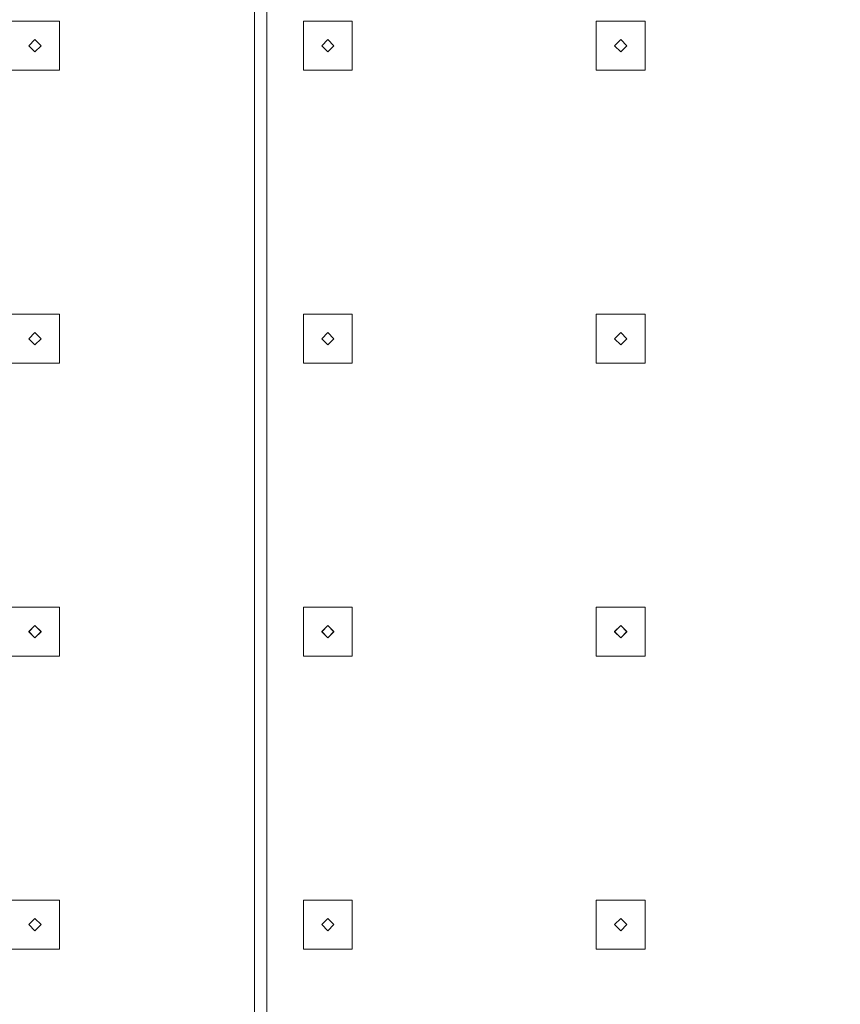
# Model space of a CAD drawing. Extents: x -100 to 376, y -436 to 5.
# Drawn here: x -60 to -26, y -362 to -322 of the extents above; entities that cross this region are included whole.
import ezdxf

# ---------------------------------------------------------------- set-up
doc = ezdxf.new("R2010")
doc.units = 0
doc.header["$LTSCALE"] = 500
doc.header["$MEASUREMENT"] = 0
doc.layers.add('BESCO_CHROM', color=7, linetype='Continuous')
doc.layers.add('BESCO_DESZCZOWNICA', color=7, linetype='Continuous')

msp = doc.modelspace()

# ---------------------------------------------------------------- linework, layer by layer
at = {"layer": 'BESCO_CHROM', "lineweight": 0}
for points, invisible_edges in [([(-90, -435.991, 1005.672), (-50, -383.991, 1005.672), (-90, -235.991, 1005.672), (-90, -435.991, 1005.672)], 15), ([(-50, -383.991, 1005.672), (-50, -287.991, 1005.672), (-90, -235.991, 1005.672), (-50, -383.991, 1005.672)], 14), ([(-48, -251.991, 999.672), (-58, -419.991, 999.672), (-48, -249.991, 999.672), (-48, -251.991, 999.672)], 11), ([(-58, -393.991, 999.672), (-58, -383.991, 999.672), (-48, -249.991, 999.672), (-58, -393.991, 999.672)], 15), ([(-58, -369.991, 999.672), (-58, -359.991, 999.672), (-48, -249.991, 999.672), (-58, -369.991, 999.672)], 15), ([(-48, -249.991, 999.672), (-58, -359.991, 999.672), (-58, -357.991, 999.672), (-48, -249.991, 999.672)], 13), ([(-58, -381.991, 999.672), (-58, -371.991, 999.672), (-48, -249.991, 999.672), (-58, -381.991, 999.672)], 15), ([(-48, -249.991, 999.672), (-58, -383.991, 999.672), (-58, -381.991, 999.672), (-48, -249.991, 999.672)], 13), ([(-48, -249.991, 999.672), (-58, -371.991, 999.672), (-58, -369.991, 999.672), (-48, -249.991, 999.672)], 13), ([(-58, -357.991, 999.672), (-58, -347.991, 999.672), (-48, -249.991, 999.672), (-58, -357.991, 999.672)], 15), ([(-48, -249.991, 999.672), (-58, -395.991, 999.672), (-58, -393.991, 999.672), (-48, -249.991, 999.672)], 13), ([(-58, -405.991, 999.672), (-58, -395.991, 999.672), (-48, -249.991, 999.672), (-58, -405.991, 999.672)], 15), ([(-48, -249.991, 999.672), (-58, -407.991, 999.672), (-58, -405.991, 999.672), (-48, -249.991, 999.672)], 13), ([(-58, -417.991, 999.672), (-58, -407.991, 999.672), (-48, -249.991, 999.672), (-58, -417.991, 999.672)], 15), ([(-48, -249.991, 999.672), (-58, -419.991, 999.672), (-58, -417.991, 999.672), (-48, -249.991, 999.672)], 13), ([(-48, -249.991, 999.672), (-58, -347.991, 999.672), (-58, -345.991, 999.672), (-48, -249.991, 999.672)], 13), ([(-58, -345.991, 999.672), (-58, -335.991, 999.672), (-48, -249.991, 999.672), (-58, -345.991, 999.672)], 15), ([(-58, -321.991, 999.672), (-58, -311.991, 999.672), (-48, -249.991, 999.672), (-58, -321.991, 999.672)], 15), ([(-48, -249.991, 999.672), (-58, -323.991, 999.672), (-58, -321.991, 999.672), (-48, -249.991, 999.672)], 13), ([(-58, -333.991, 999.672), (-58, -323.991, 999.672), (-48, -249.991, 999.672), (-58, -333.991, 999.672)], 15), ([(-48, -249.991, 999.672), (-58, -335.991, 999.672), (-58, -333.991, 999.672), (-48, -249.991, 999.672)], 13), ([(-46, -345.991, 999.672), (-36, -249.991, 999.672), (-46, -347.991, 999.672), (-46, -345.991, 999.672)], 11), ([(-46, -347.991, 999.672), (-36, -249.991, 999.672), (-46, -357.991, 999.672), (-46, -347.991, 999.672)], 15), ([(-46, -335.991, 999.672), (-36, -249.991, 999.672), (-46, -345.991, 999.672), (-46, -335.991, 999.672)], 15), ([(-46, -323.991, 999.672), (-36, -249.991, 999.672), (-46, -333.991, 999.672), (-46, -323.991, 999.672)], 15), ([(-46, -311.991, 999.672), (-36, -249.991, 999.672), (-46, -321.991, 999.672), (-46, -311.991, 999.672)], 15), ([(-46, -321.991, 999.672), (-36, -249.991, 999.672), (-46, -323.991, 999.672), (-46, -321.991, 999.672)], 11), ([(-46, -333.991, 999.672), (-36, -249.991, 999.672), (-46, -335.991, 999.672), (-46, -333.991, 999.672)], 11), ([(-46, -405.991, 999.672), (-36, -249.991, 999.672), (-46, -407.991, 999.672), (-46, -405.991, 999.672)], 11), ([(-46, -407.991, 999.672), (-36, -249.991, 999.672), (-46, -417.991, 999.672), (-46, -407.991, 999.672)], 15), ([(-46, -417.991, 999.672), (-36, -249.991, 999.672), (-46, -419.991, 999.672), (-46, -417.991, 999.672)], 11), ([(-36, -249.991, 999.672), (-36, -251.991, 999.672), (-46, -419.991, 999.672), (-36, -249.991, 999.672)], 14), ([(-46, -383.991, 999.672), (-36, -249.991, 999.672), (-46, -393.991, 999.672), (-46, -383.991, 999.672)], 15), ([(-46, -381.991, 999.672), (-36, -249.991, 999.672), (-46, -383.991, 999.672), (-46, -381.991, 999.672)], 11), ([(-46, -357.991, 999.672), (-36, -249.991, 999.672), (-46, -359.991, 999.672), (-46, -357.991, 999.672)], 11), ([(-46, -359.991, 999.672), (-36, -249.991, 999.672), (-46, -369.991, 999.672), (-46, -359.991, 999.672)], 15), ([(-46, -369.991, 999.672), (-36, -249.991, 999.672), (-46, -371.991, 999.672), (-46, -369.991, 999.672)], 11), ([(-46, -371.991, 999.672), (-36, -249.991, 999.672), (-46, -381.991, 999.672), (-46, -371.991, 999.672)], 15), ([(-46, -395.991, 999.672), (-36, -249.991, 999.672), (-46, -405.991, 999.672), (-46, -395.991, 999.672)], 15), ([(-46, -393.991, 999.672), (-36, -249.991, 999.672), (-46, -395.991, 999.672), (-46, -393.991, 999.672)], 11), ([(-24, -251.991, 999.672), (-34, -419.991, 999.672), (-24, -249.991, 999.672), (-24, -251.991, 999.672)], 11), ([(-34, -321.991, 999.672), (-34, -311.991, 999.672), (-24, -249.991, 999.672), (-34, -321.991, 999.672)], 15), ([(-24, -249.991, 999.672), (-34, -323.991, 999.672), (-34, -321.991, 999.672), (-24, -249.991, 999.672)], 13), ([(-34, -333.991, 999.672), (-34, -323.991, 999.672), (-24, -249.991, 999.672), (-34, -333.991, 999.672)], 15), ([(-34, -393.991, 999.672), (-34, -383.991, 999.672), (-24, -249.991, 999.672), (-34, -393.991, 999.672)], 15), ([(-24, -249.991, 999.672), (-34, -395.991, 999.672), (-34, -393.991, 999.672), (-24, -249.991, 999.672)], 13), ([(-34, -405.991, 999.672), (-34, -395.991, 999.672), (-24, -249.991, 999.672), (-34, -405.991, 999.672)], 15), ([(-24, -249.991, 999.672), (-34, -407.991, 999.672), (-34, -405.991, 999.672), (-24, -249.991, 999.672)], 13), ([(-34, -417.991, 999.672), (-34, -407.991, 999.672), (-24, -249.991, 999.672), (-34, -417.991, 999.672)], 15), ([(-24, -249.991, 999.672), (-34, -419.991, 999.672), (-34, -417.991, 999.672), (-24, -249.991, 999.672)], 13), ([(-24, -249.991, 999.672), (-34, -335.991, 999.672), (-34, -333.991, 999.672), (-24, -249.991, 999.672)], 13), ([(-34, -345.991, 999.672), (-34, -335.991, 999.672), (-24, -249.991, 999.672), (-34, -345.991, 999.672)], 15), ([(-24, -249.991, 999.672), (-34, -347.991, 999.672), (-34, -345.991, 999.672), (-24, -249.991, 999.672)], 13), ([(-34, -357.991, 999.672), (-34, -347.991, 999.672), (-24, -249.991, 999.672), (-34, -357.991, 999.672)], 15), ([(-24, -249.991, 999.672), (-34, -359.991, 999.672), (-34, -357.991, 999.672), (-24, -249.991, 999.672)], 13), ([(-34, -369.991, 999.672), (-34, -359.991, 999.672), (-24, -249.991, 999.672), (-34, -369.991, 999.672)], 15), ([(-24, -249.991, 999.672), (-34, -371.991, 999.672), (-34, -369.991, 999.672), (-24, -249.991, 999.672)], 13), ([(-34, -381.991, 999.672), (-34, -371.991, 999.672), (-24, -249.991, 999.672), (-34, -381.991, 999.672)], 15), ([(-24, -249.991, 999.672), (-34, -383.991, 999.672), (-34, -381.991, 999.672), (-24, -249.991, 999.672)], 13), ([(-48, -261.991, 999.672), (-58, -419.991, 999.672), (-48, -251.991, 999.672), (-48, -261.991, 999.672)], 15), ([(-46, -419.991, 999.672), (-36, -251.991, 999.672), (-36, -261.991, 999.672), (-46, -419.991, 999.672)], 15), ([(-24, -261.991, 999.672), (-34, -419.991, 999.672), (-24, -251.991, 999.672), (-24, -261.991, 999.672)], 15), ([(-48, -263.991, 999.672), (-58, -419.991, 999.672), (-48, -261.991, 999.672), (-48, -263.991, 999.672)], 11), ([(-36, -261.991, 999.672), (-36, -263.991, 999.672), (-46, -419.991, 999.672), (-36, -261.991, 999.672)], 14), ([(-24, -263.991, 999.672), (-34, -419.991, 999.672), (-24, -261.991, 999.672), (-24, -263.991, 999.672)], 11), ([(-48, -273.991, 999.672), (-58, -419.991, 999.672), (-48, -263.991, 999.672), (-48, -273.991, 999.672)], 15), ([(-46, -419.991, 999.672), (-36, -263.991, 999.672), (-36, -273.991, 999.672), (-46, -419.991, 999.672)], 15), ([(-24, -273.991, 999.672), (-34, -419.991, 999.672), (-24, -263.991, 999.672), (-24, -273.991, 999.672)], 15), ([(-48, -275.991, 999.672), (-58, -419.991, 999.672), (-48, -273.991, 999.672), (-48, -275.991, 999.672)], 11), ([(-36, -273.991, 999.672), (-36, -275.991, 999.672), (-46, -419.991, 999.672), (-36, -273.991, 999.672)], 14), ([(-24, -275.991, 999.672), (-34, -419.991, 999.672), (-24, -273.991, 999.672), (-24, -275.991, 999.672)], 11), ([(-48, -285.991, 999.672), (-58, -419.991, 999.672), (-48, -275.991, 999.672), (-48, -285.991, 999.672)], 15), ([(-46, -419.991, 999.672), (-36, -275.991, 999.672), (-36, -285.991, 999.672), (-46, -419.991, 999.672)], 15), ([(-24, -285.991, 999.672), (-34, -419.991, 999.672), (-24, -275.991, 999.672), (-24, -285.991, 999.672)], 15), ([(-48, -287.991, 999.672), (-58, -419.991, 999.672), (-48, -285.991, 999.672), (-48, -287.991, 999.672)], 11), ([(-36, -285.991, 999.672), (-36, -287.991, 999.672), (-46, -419.991, 999.672), (-36, -285.991, 999.672)], 14), ([(-24, -287.991, 999.672), (-34, -419.991, 999.672), (-24, -285.991, 999.672), (-24, -287.991, 999.672)], 11), ([(-48, -385.491, 1006.672), (-48, -286.491, 1006.672), (-49.061, -286.93, 1006.672), (-49.061, -385.051, 1006.672)], 15), ([(-48, -286.491, 1006.672), (-16.02, -345.244, 1006.672), (-18.218, -339.204, 1006.672), (-48, -286.491, 1006.672)], 15), ([(-48, -286.491, 1006.672), (-18.218, -339.204, 1006.672), (-18.223, -332.808, 1006.672), (-48, -286.491, 1006.672)], 13), ([(-48, -286.491, 1006.672), (-18.223, -332.808, 1006.672), (-16.046, -326.784, 1006.672), (-48, -286.491, 1006.672)], 15), ([(-48, -286.491, 1006.672), (-16.046, -326.784, 1006.672), (-11.939, -321.859, 1006.672), (-48, -286.491, 1006.672)], 13), ([(-48, -385.491, 1006.672), (-16.02, -345.244, 1006.672), (-48, -286.491, 1006.672), (-48, -385.491, 1006.672)], 15), ([(-49.5, -287.991, 1006.672), (-49.061, -385.051, 1006.672), (-49.061, -286.93, 1006.672), (-49.5, -287.991, 1006.672)], 15), ([(-48, -297.991, 999.672), (-58, -419.991, 999.672), (-48, -287.991, 999.672), (-48, -297.991, 999.672)], 15), ([(-50, -383.991, 1005.672), (-50, -383.991, 1006.172), (-50, -287.991, 1006.172), (-50, -287.991, 1005.672)], 15), ([(-49.5, -287.991, 1006.672), (-50, -287.991, 1006.172), (-50, -383.991, 1006.172), (-49.5, -383.991, 1006.672)], 15), ([(-49.5, -383.991, 1006.672), (-49.061, -385.051, 1006.672), (-49.5, -287.991, 1006.672), (-49.5, -383.991, 1006.672)], 11), ([(-46, -419.991, 999.672), (-36, -287.991, 999.672), (-36, -297.991, 999.672), (-46, -419.991, 999.672)], 15), ([(-24, -297.991, 999.672), (-34, -419.991, 999.672), (-24, -287.991, 999.672), (-24, -297.991, 999.672)], 15), ([(-48, -299.991, 999.672), (-58, -419.991, 999.672), (-48, -297.991, 999.672), (-48, -299.991, 999.672)], 11), ([(-36, -297.991, 999.672), (-36, -299.991, 999.672), (-46, -419.991, 999.672), (-36, -297.991, 999.672)], 14), ([(-24, -299.991, 999.672), (-34, -419.991, 999.672), (-24, -297.991, 999.672), (-24, -299.991, 999.672)], 11), ([(-48, -309.991, 999.672), (-58, -419.991, 999.672), (-48, -299.991, 999.672), (-48, -309.991, 999.672)], 15), ([(-46, -419.991, 999.672), (-36, -299.991, 999.672), (-36, -309.991, 999.672), (-46, -419.991, 999.672)], 15), ([(-24, -309.991, 999.672), (-34, -419.991, 999.672), (-24, -299.991, 999.672), (-24, -309.991, 999.672)], 15), ([(-48, -311.991, 999.672), (-58, -419.991, 999.672), (-48, -309.991, 999.672), (-48, -311.991, 999.672)], 11), ([(-36, -309.991, 999.672), (-36, -311.991, 999.672), (-46, -419.991, 999.672), (-36, -309.991, 999.672)], 14), ([(-24, -311.991, 999.672), (-34, -419.991, 999.672), (-24, -309.991, 999.672), (-24, -311.991, 999.672)], 11), ([(-58, -311.991, 999.672), (-58, -321.991, 999.672), (-60, -321.991, 999.672), (-60, -311.991, 999.672)], 5), ([(-48, -321.991, 999.672), (-58, -419.991, 999.672), (-48, -311.991, 999.672), (-48, -321.991, 999.672)], 15), ([(-48, -321.991, 999.672), (-48, -311.991, 999.672), (-46, -311.991, 999.672), (-46, -321.991, 999.672)], 5), ([(-46, -419.991, 999.672), (-36, -311.991, 999.672), (-36, -321.991, 999.672), (-46, -419.991, 999.672)], 15), ([(-36, -311.991, 999.672), (-34, -311.991, 999.672), (-34, -321.991, 999.672), (-36, -321.991, 999.672)], 10), ([(-24, -321.991, 999.672), (-34, -419.991, 999.672), (-24, -311.991, 999.672), (-24, -321.991, 999.672)], 15), ([(-48, -323.991, 999.672), (-58, -419.991, 999.672), (-48, -321.991, 999.672), (-48, -323.991, 999.672)], 11), ([(-36, -321.991, 999.672), (-36, -323.991, 999.672), (-46, -419.991, 999.672), (-36, -321.991, 999.672)], 14), ([(-24, -323.991, 999.672), (-34, -419.991, 999.672), (-24, -321.991, 999.672), (-24, -323.991, 999.672)], 11), ([(-60, -323.991, 999.672), (-58, -323.991, 999.672), (-58, -333.991, 999.672), (-60, -333.991, 999.672)], 10), ([(-48, -333.991, 999.672), (-58, -419.991, 999.672), (-48, -323.991, 999.672), (-48, -333.991, 999.672)], 15), ([(-48, -333.991, 999.672), (-48, -323.991, 999.672), (-46, -323.991, 999.672), (-46, -333.991, 999.672)], 5), ([(-46, -419.991, 999.672), (-36, -323.991, 999.672), (-36, -333.991, 999.672), (-46, -419.991, 999.672)], 15), ([(-36, -323.991, 999.672), (-34, -323.991, 999.672), (-34, -333.991, 999.672), (-36, -333.991, 999.672)], 10), ([(-24, -333.991, 999.672), (-34, -419.991, 999.672), (-24, -323.991, 999.672), (-24, -333.991, 999.672)], 15), ([(-48, -335.991, 999.672), (-58, -419.991, 999.672), (-48, -333.991, 999.672), (-48, -335.991, 999.672)], 11), ([(-36, -333.991, 999.672), (-36, -335.991, 999.672), (-46, -419.991, 999.672), (-36, -333.991, 999.672)], 14), ([(-24, -335.991, 999.672), (-34, -419.991, 999.672), (-24, -333.991, 999.672), (-24, -335.991, 999.672)], 11), ([(-60, -335.991, 999.672), (-58, -335.991, 999.672), (-58, -345.991, 999.672), (-60, -345.991, 999.672)], 10), ([(-48, -345.991, 999.672), (-58, -419.991, 999.672), (-48, -335.991, 999.672), (-48, -345.991, 999.672)], 15), ([(-48, -345.991, 999.672), (-48, -335.991, 999.672), (-46, -335.991, 999.672), (-46, -345.991, 999.672)], 5), ([(-46, -419.991, 999.672), (-36, -335.991, 999.672), (-36, -345.991, 999.672), (-46, -419.991, 999.672)], 15), ([(-34, -335.991, 999.672), (-34, -345.991, 999.672), (-36, -345.991, 999.672), (-36, -335.991, 999.672)], 5), ([(-24, -345.991, 999.672), (-34, -419.991, 999.672), (-24, -335.991, 999.672), (-24, -345.991, 999.672)], 15), ([(-48, -385.491, 1006.672), (-11.894, -350.161, 1006.672), (-16.02, -345.244, 1006.672), (-48, -385.491, 1006.672)], 15), ([(-48, -347.991, 999.672), (-58, -419.991, 999.672), (-48, -345.991, 999.672), (-48, -347.991, 999.672)], 11), ([(-36, -345.991, 999.672), (-36, -347.991, 999.672), (-46, -419.991, 999.672), (-36, -345.991, 999.672)], 14), ([(-24, -347.991, 999.672), (-34, -419.991, 999.672), (-24, -345.991, 999.672), (-24, -347.991, 999.672)], 11), ([(-58, -347.991, 999.672), (-58, -357.991, 999.672), (-60, -357.991, 999.672), (-60, -347.991, 999.672)], 5), ([(-48, -357.991, 999.672), (-58, -419.991, 999.672), (-48, -347.991, 999.672), (-48, -357.991, 999.672)], 15), ([(-48, -357.991, 999.672), (-48, -347.991, 999.672), (-46, -347.991, 999.672), (-46, -357.991, 999.672)], 5), ([(-46, -419.991, 999.672), (-36, -347.991, 999.672), (-36, -357.991, 999.672), (-46, -419.991, 999.672)], 15), ([(-36, -347.991, 999.672), (-34, -347.991, 999.672), (-34, -357.991, 999.672), (-36, -357.991, 999.672)], 10), ([(-24, -357.991, 999.672), (-34, -419.991, 999.672), (-24, -347.991, 999.672), (-24, -357.991, 999.672)], 15), ([(48, -385.491, 1006.672), (-11.894, -350.161, 1006.672), (-48, -385.491, 1006.672), (48, -385.491, 1006.672)], 15), ([(-48, -359.991, 999.672), (-58, -419.991, 999.672), (-48, -357.991, 999.672), (-48, -359.991, 999.672)], 11), ([(-36, -357.991, 999.672), (-36, -359.991, 999.672), (-46, -419.991, 999.672), (-36, -357.991, 999.672)], 14), ([(-24, -359.991, 999.672), (-34, -419.991, 999.672), (-24, -357.991, 999.672), (-24, -359.991, 999.672)], 11), ([(-60, -359.991, 999.672), (-58, -359.991, 999.672), (-58, -369.991, 999.672), (-60, -369.991, 999.672)], 10), ([(-48, -369.991, 999.672), (-58, -419.991, 999.672), (-48, -359.991, 999.672), (-48, -369.991, 999.672)], 15), ([(-48, -369.991, 999.672), (-48, -359.991, 999.672), (-46, -359.991, 999.672), (-46, -369.991, 999.672)], 5), ([(-46, -419.991, 999.672), (-36, -359.991, 999.672), (-36, -369.991, 999.672), (-46, -419.991, 999.672)], 15), ([(-36, -359.991, 999.672), (-34, -359.991, 999.672), (-34, -369.991, 999.672), (-36, -369.991, 999.672)], 10), ([(-24, -369.991, 999.672), (-34, -419.991, 999.672), (-24, -359.991, 999.672), (-24, -369.991, 999.672)], 15)]:
    msp.add_3dface(points, dxfattribs=dict(at, invisible_edges=invisible_edges))
for points in [[(-59.25, -322.992, 999.672), (-59, -322.741, 999.672), (-58.75, -322.99, 999.672), (-59, -323.241, 999.672)], [(-46.75, -322.99, 999.672), (-47, -323.241, 999.672), (-47.25, -322.992, 999.672), (-47, -322.741, 999.672)], [(-35.25, -322.992, 999.672), (-35, -322.741, 999.672), (-34.75, -322.99, 999.672), (-35, -323.241, 999.672)], [(-59.25, -334.992, 999.672), (-59, -334.741, 999.672), (-58.75, -334.99, 999.672), (-59, -335.241, 999.672)], [(-46.75, -334.99, 999.672), (-47, -335.241, 999.672), (-47.25, -334.992, 999.672), (-47, -334.741, 999.672)], [(-35.25, -334.992, 999.672), (-35, -334.741, 999.672), (-34.75, -334.99, 999.672), (-35, -335.241, 999.672)], [(-59.25, -346.992, 999.672), (-59, -346.741, 999.672), (-58.75, -346.99, 999.672), (-59, -347.241, 999.672)], [(-46.75, -346.99, 999.672), (-47, -347.241, 999.672), (-47.25, -346.992, 999.672), (-47, -346.741, 999.672)], [(-35.25, -346.992, 999.672), (-35, -346.741, 999.672), (-34.75, -346.99, 999.672), (-35, -347.241, 999.672)], [(-58.75, -358.99, 999.672), (-59, -359.241, 999.672), (-59.25, -358.992, 999.672), (-59, -358.741, 999.672)], [(-46.75, -358.99, 999.672), (-47, -359.241, 999.672), (-47.25, -358.992, 999.672), (-47, -358.741, 999.672)], [(-35.25, -358.992, 999.672), (-35, -358.741, 999.672), (-34.75, -358.99, 999.672), (-35, -359.241, 999.672)]]:
    msp.add_3dface(points, dxfattribs=at)
at = {"layer": 'BESCO_DESZCZOWNICA', "lineweight": 0}
for points, invisible_edges in [([(-60, -321.991, 998.672), (-59, -322.741, 998.672), (-59.25, -322.99, 998.672), (-60, -321.991, 998.672)], 13), ([(-58, -321.991, 998.672), (-59, -322.741, 998.672), (-60, -321.991, 998.672), (-58, -321.991, 998.672)], 11), ([(-60, -321.991, 998.672), (-59.25, -322.99, 998.672), (-60, -323.991, 998.672), (-60, -321.991, 998.672)], 15), ([(-60, -321.991, 998.672), (-60, -321.991, 999.672), (-58, -321.991, 999.672), (-58, -321.991, 998.672)], 9), ([(-58, -321.991, 998.672), (-58.75, -322.992, 998.672), (-59, -322.741, 998.672), (-58, -321.991, 998.672)], 13), ([(-58, -323.991, 998.672), (-58.75, -322.992, 998.672), (-58, -321.991, 998.672), (-58, -323.991, 998.672)], 11), ([(-58, -323.991, 999.672), (-58, -323.991, 998.672), (-58, -321.991, 998.672), (-58, -321.991, 999.672)], 7), ([(-46, -321.991, 998.672), (-48, -321.991, 998.672), (-48, -321.991, 999.672), (-46, -321.991, 999.672)], 8), ([(-48, -321.991, 998.672), (-48, -323.991, 998.672), (-48, -323.991, 999.672), (-48, -321.991, 999.672)], 8), ([(-48, -321.991, 998.672), (-47.25, -322.99, 998.672), (-48, -323.991, 998.672), (-48, -321.991, 998.672)], 15), ([(-46, -321.991, 998.672), (-47, -322.741, 998.672), (-48, -321.991, 998.672), (-46, -321.991, 998.672)], 15), ([(-48, -321.991, 998.672), (-47, -322.741, 998.672), (-47.25, -322.99, 998.672), (-48, -321.991, 998.672)], 15), ([(-46, -321.991, 998.672), (-46.75, -322.992, 998.672), (-47, -322.741, 998.672), (-46, -321.991, 998.672)], 15), ([(-46, -323.991, 998.672), (-46.75, -322.992, 998.672), (-46, -321.991, 998.672), (-46, -323.991, 998.672)], 15), ([(-34, -321.991, 998.672), (-35, -322.741, 998.672), (-36, -321.991, 998.672), (-34, -321.991, 998.672)], 15), ([(-36, -321.991, 998.672), (-35, -322.741, 998.672), (-35.25, -322.99, 998.672), (-36, -321.991, 998.672)], 15), ([(-36, -321.991, 998.672), (-35.25, -322.99, 998.672), (-36, -323.991, 998.672), (-36, -321.991, 998.672)], 11), ([(-36, -321.991, 998.672), (-36, -323.991, 998.672), (-36, -323.991, 999.672), (-36, -321.991, 999.672)], 11), ([(-34, -321.991, 998.672), (-34.75, -322.992, 998.672), (-35, -322.741, 998.672), (-34, -321.991, 998.672)], 15), ([(-34, -323.991, 998.672), (-34.75, -322.992, 998.672), (-34, -321.991, 998.672), (-34, -323.991, 998.672)], 11), ([(-34, -323.991, 999.672), (-34, -323.991, 998.672), (-34, -321.991, 998.672), (-34, -321.991, 999.672)], 7), ([(-60, -323.991, 998.672), (-59.25, -322.99, 998.672), (-59, -323.241, 998.672), (-60, -323.991, 998.672)], 15), ([(-59.25, -322.992, 999.672), (-59.25, -322.99, 998.672), (-59, -322.741, 998.672), (-59, -322.741, 999.672)], 7), ([(-58.75, -322.99, 999.672), (-59, -322.741, 999.672), (-59, -322.741, 998.672), (-58.75, -322.992, 998.672)], 6), ([(-59, -323.241, 999.672), (-58.75, -322.99, 999.672), (-58.75, -322.992, 998.672), (-59, -323.241, 998.672)], 14), ([(-59, -323.241, 998.672), (-58.75, -322.992, 998.672), (-58, -323.991, 998.672), (-59, -323.241, 998.672)], 14), ([(-48, -323.991, 998.672), (-47.25, -322.99, 998.672), (-47, -323.241, 998.672), (-48, -323.991, 998.672)], 15), ([(-47.25, -322.992, 999.672), (-47.25, -322.99, 998.672), (-47, -322.741, 998.672), (-47, -322.741, 999.672)], 5), ([(-47.25, -322.992, 999.672), (-47, -323.241, 999.672), (-47, -323.241, 998.672), (-47.25, -322.99, 998.672)], 2), ([(-46.75, -322.99, 999.672), (-47, -322.741, 999.672), (-47, -322.741, 998.672), (-46.75, -322.992, 998.672)], 10), ([(-46.75, -322.99, 999.672), (-46.75, -322.992, 998.672), (-47, -323.241, 998.672), (-47, -323.241, 999.672)], 4), ([(-47, -323.241, 998.672), (-46.75, -322.992, 998.672), (-46, -323.991, 998.672), (-47, -323.241, 998.672)], 15), ([(-36, -323.991, 998.672), (-35.25, -322.99, 998.672), (-35, -323.241, 998.672), (-36, -323.991, 998.672)], 13), ([(-35.25, -322.992, 999.672), (-35.25, -322.99, 998.672), (-35, -322.741, 998.672), (-35, -322.741, 999.672)], 4), ([(-35, -323.241, 999.672), (-35, -323.241, 998.672), (-35.25, -322.99, 998.672), (-35.25, -322.992, 999.672)], 7), ([(-35, -322.741, 999.672), (-35, -322.741, 998.672), (-34.75, -322.992, 998.672), (-34.75, -322.99, 999.672)], 4), ([(-35, -323.241, 998.672), (-34.75, -322.992, 998.672), (-34, -323.991, 998.672), (-35, -323.241, 998.672)], 15), ([(-60, -323.991, 998.672), (-59, -323.241, 998.672), (-58, -323.991, 998.672), (-60, -323.991, 998.672)], 11), ([(-48, -323.991, 998.672), (-47, -323.241, 998.672), (-46, -323.991, 998.672), (-48, -323.991, 998.672)], 15), ([(-36, -323.991, 998.672), (-35, -323.241, 998.672), (-34, -323.991, 998.672), (-36, -323.991, 998.672)], 11), ([(-60, -323.991, 999.672), (-60, -323.991, 998.672), (-58, -323.991, 998.672), (-58, -323.991, 999.672)], 3), ([(-48, -323.991, 999.672), (-48, -323.991, 998.672), (-46, -323.991, 998.672), (-46, -323.991, 999.672)], 5), ([(-36, -323.991, 999.672), (-36, -323.991, 998.672), (-34, -323.991, 998.672), (-34, -323.991, 999.672)], 2), ([(-58, -333.991, 998.672), (-59, -334.741, 998.672), (-60, -333.991, 998.672), (-58, -333.991, 998.672)], 15), ([(-60, -333.991, 998.672), (-59.25, -334.99, 998.672), (-60, -335.991, 998.672), (-60, -333.991, 998.672)], 11), ([(-60, -333.991, 998.672), (-59, -334.741, 998.672), (-59.25, -334.99, 998.672), (-60, -333.991, 998.672)], 13), ([(-58, -333.991, 998.672), (-58.75, -334.992, 998.672), (-59, -334.741, 998.672), (-58, -333.991, 998.672)], 15), ([(-58, -335.991, 998.672), (-58.75, -334.992, 998.672), (-58, -333.991, 998.672), (-58, -335.991, 998.672)], 11), ([(-58, -335.991, 999.672), (-58, -335.991, 998.672), (-58, -333.991, 998.672), (-58, -333.991, 999.672)], 7), ([(-46, -333.991, 998.672), (-47, -334.741, 998.672), (-48, -333.991, 998.672), (-46, -333.991, 998.672)], 11), ([(-48, -333.991, 998.672), (-47.25, -334.99, 998.672), (-48, -335.991, 998.672), (-48, -333.991, 998.672)], 11), ([(-48, -333.991, 998.672), (-47, -334.741, 998.672), (-47.25, -334.99, 998.672), (-48, -333.991, 998.672)], 13), ([(-48, -335.991, 998.672), (-48, -335.991, 999.672), (-48, -333.991, 999.672), (-48, -333.991, 998.672)], 9), ([(-48, -333.991, 998.672), (-48, -333.991, 999.672), (-46, -333.991, 999.672), (-46, -333.991, 998.672)], 13), ([(-46, -333.991, 998.672), (-46.75, -334.992, 998.672), (-47, -334.741, 998.672), (-46, -333.991, 998.672)], 15), ([(-46, -335.991, 998.672), (-46.75, -334.992, 998.672), (-46, -333.991, 998.672), (-46, -335.991, 998.672)], 11), ([(-46, -335.991, 999.672), (-46, -335.991, 998.672), (-46, -333.991, 998.672), (-46, -333.991, 999.672)], 3), ([(-36, -333.991, 998.672), (-35.25, -334.99, 998.672), (-36, -335.991, 998.672), (-36, -333.991, 998.672)], 11), ([(-34, -333.991, 998.672), (-35, -334.741, 998.672), (-36, -333.991, 998.672), (-34, -333.991, 998.672)], 11), ([(-36, -333.991, 998.672), (-35, -334.741, 998.672), (-35.25, -334.99, 998.672), (-36, -333.991, 998.672)], 13), ([(-34, -333.991, 998.672), (-36, -333.991, 998.672), (-36, -333.991, 999.672), (-34, -333.991, 999.672)], 9), ([(-36, -333.991, 998.672), (-36, -335.991, 998.672), (-36, -335.991, 999.672), (-36, -333.991, 999.672)], 11), ([(-34, -333.991, 998.672), (-34.75, -334.992, 998.672), (-35, -334.741, 998.672), (-34, -333.991, 998.672)], 13), ([(-34, -335.991, 998.672), (-34.75, -334.992, 998.672), (-34, -333.991, 998.672), (-34, -335.991, 998.672)], 15), ([(-60, -335.991, 998.672), (-59.25, -334.99, 998.672), (-59, -335.241, 998.672), (-60, -335.991, 998.672)], 15), ([(-59.25, -334.992, 999.672), (-59.25, -334.99, 998.672), (-59, -334.741, 998.672), (-59, -334.741, 999.672)], 7), ([(-58.75, -334.99, 999.672), (-58.75, -334.992, 998.672), (-59, -335.241, 998.672), (-59, -335.241, 999.672)], 7), ([(-59, -335.241, 998.672), (-58.75, -334.992, 998.672), (-58, -335.991, 998.672), (-59, -335.241, 998.672)], 14), ([(-48, -335.991, 998.672), (-47.25, -334.99, 998.672), (-47, -335.241, 998.672), (-48, -335.991, 998.672)], 13), ([(-47.25, -334.992, 999.672), (-47.25, -334.99, 998.672), (-47, -334.741, 998.672), (-47, -334.741, 999.672)], 6), ([(-47, -335.241, 999.672), (-47, -335.241, 998.672), (-47.25, -334.99, 998.672), (-47.25, -334.992, 999.672)], 7), ([(-46.75, -334.99, 999.672), (-46.75, -334.992, 998.672), (-47, -335.241, 998.672), (-47, -335.241, 999.672)], 3), ([(-47, -335.241, 998.672), (-46.75, -334.992, 998.672), (-46, -335.991, 998.672), (-47, -335.241, 998.672)], 14), ([(-36, -335.991, 998.672), (-35.25, -334.99, 998.672), (-35, -335.241, 998.672), (-36, -335.991, 998.672)], 13), ([(-35.25, -334.992, 999.672), (-35.25, -334.99, 998.672), (-35, -334.741, 998.672), (-35, -334.741, 999.672)], 6), ([(-35, -335.241, 999.672), (-35, -335.241, 998.672), (-35.25, -334.99, 998.672), (-35.25, -334.992, 999.672)], 7), ([(-35, -334.741, 999.672), (-35, -334.741, 998.672), (-34.75, -334.992, 998.672), (-34.75, -334.99, 999.672)], 2), ([(-34.75, -334.99, 999.672), (-34.75, -334.992, 998.672), (-35, -335.241, 998.672), (-35, -335.241, 999.672)], 3), ([(-35, -335.241, 998.672), (-34.75, -334.992, 998.672), (-34, -335.991, 998.672), (-35, -335.241, 998.672)], 14), ([(-60, -335.991, 998.672), (-59, -335.241, 998.672), (-58, -335.991, 998.672), (-60, -335.991, 998.672)], 11), ([(-48, -335.991, 998.672), (-47, -335.241, 998.672), (-46, -335.991, 998.672), (-48, -335.991, 998.672)], 11), ([(-36, -335.991, 998.672), (-35, -335.241, 998.672), (-34, -335.991, 998.672), (-36, -335.991, 998.672)], 11), ([(-58, -335.991, 998.672), (-58, -335.991, 999.672), (-60, -335.991, 999.672), (-60, -335.991, 998.672)], 8), ([(-46, -335.991, 998.672), (-46, -335.991, 999.672), (-48, -335.991, 999.672), (-48, -335.991, 998.672)], 8), ([(-36, -335.991, 999.672), (-36, -335.991, 998.672), (-34, -335.991, 998.672), (-34, -335.991, 999.672)], 6), ([(-60, -345.991, 998.672), (-59.25, -346.99, 998.672), (-60, -347.991, 998.672), (-60, -345.991, 998.672)], 11), ([(-58, -345.991, 998.672), (-59, -346.741, 998.672), (-60, -345.991, 998.672), (-58, -345.991, 998.672)], 11), ([(-60, -345.991, 998.672), (-59, -346.741, 998.672), (-59.25, -346.99, 998.672), (-60, -345.991, 998.672)], 13), ([(-60, -345.991, 998.672), (-60, -345.991, 999.672), (-58, -345.991, 999.672), (-58, -345.991, 998.672)], 13), ([(-58, -345.991, 998.672), (-58.75, -346.992, 998.672), (-59, -346.741, 998.672), (-58, -345.991, 998.672)], 13), ([(-58, -347.991, 998.672), (-58.75, -346.992, 998.672), (-58, -345.991, 998.672), (-58, -347.991, 998.672)], 11), ([(-58, -345.991, 998.672), (-58, -345.991, 999.672), (-58, -347.991, 999.672), (-58, -347.991, 998.672)], 8), ([(-48, -345.991, 998.672), (-48, -347.991, 998.672), (-48, -347.991, 999.672), (-48, -345.991, 999.672)], 8), ([(-48, -345.991, 998.672), (-47.25, -346.99, 998.672), (-48, -347.991, 998.672), (-48, -345.991, 998.672)], 15), ([(-48, -345.991, 998.672), (-47, -346.741, 998.672), (-47.25, -346.99, 998.672), (-48, -345.991, 998.672)], 15), ([(-46, -345.991, 998.672), (-47, -346.741, 998.672), (-48, -345.991, 998.672), (-46, -345.991, 998.672)], 15), ([(-46, -345.991, 998.672), (-46.75, -346.992, 998.672), (-47, -346.741, 998.672), (-46, -345.991, 998.672)], 15), ([(-46, -347.991, 998.672), (-46.75, -346.992, 998.672), (-46, -345.991, 998.672), (-46, -347.991, 998.672)], 11), ([(-46, -347.991, 999.672), (-46, -347.991, 998.672), (-46, -345.991, 998.672), (-46, -345.991, 999.672)], 7), ([(-36, -345.991, 998.672), (-35.25, -346.99, 998.672), (-36, -347.991, 998.672), (-36, -345.991, 998.672)], 15), ([(-34, -345.991, 998.672), (-35, -346.741, 998.672), (-36, -345.991, 998.672), (-34, -345.991, 998.672)], 11), ([(-36, -345.991, 998.672), (-35, -346.741, 998.672), (-35.25, -346.99, 998.672), (-36, -345.991, 998.672)], 15), ([(-34, -345.991, 998.672), (-36, -345.991, 998.672), (-36, -345.991, 999.672), (-34, -345.991, 999.672)], 11), ([(-34, -345.991, 998.672), (-34.75, -346.992, 998.672), (-35, -346.741, 998.672), (-34, -345.991, 998.672)], 15), ([(-34, -347.991, 998.672), (-34.75, -346.992, 998.672), (-34, -345.991, 998.672), (-34, -347.991, 998.672)], 11), ([(-34, -347.991, 999.672), (-34, -347.991, 998.672), (-34, -345.991, 998.672), (-34, -345.991, 999.672)], 2), ([(-59.25, -346.992, 999.672), (-59.25, -346.99, 998.672), (-59, -346.741, 998.672), (-59, -346.741, 999.672)], 7), ([(-58.75, -346.99, 999.672), (-59, -346.741, 999.672), (-59, -346.741, 998.672), (-58.75, -346.992, 998.672)], 6), ([(-47.25, -346.992, 999.672), (-47.25, -346.99, 998.672), (-47, -346.741, 998.672), (-47, -346.741, 999.672)], 5), ([(-46.75, -346.99, 999.672), (-47, -346.741, 999.672), (-47, -346.741, 998.672), (-46.75, -346.992, 998.672)], 2), ([(-35, -346.741, 998.672), (-35, -346.741, 999.672), (-35.25, -346.992, 999.672), (-35.25, -346.99, 998.672)], 1), ([(-60, -347.991, 998.672), (-59.25, -346.99, 998.672), (-59, -347.241, 998.672), (-60, -347.991, 998.672)], 13), ([(-59, -347.241, 999.672), (-59, -347.241, 998.672), (-59.25, -346.99, 998.672), (-59.25, -346.992, 999.672)], 3), ([(-58.75, -346.99, 999.672), (-58.75, -346.992, 998.672), (-59, -347.241, 998.672), (-59, -347.241, 999.672)], 3), ([(-59, -347.241, 998.672), (-58.75, -346.992, 998.672), (-58, -347.991, 998.672), (-59, -347.241, 998.672)], 14), ([(-48, -347.991, 998.672), (-47.25, -346.99, 998.672), (-47, -347.241, 998.672), (-48, -347.991, 998.672)], 15), ([(-47, -347.241, 999.672), (-46.75, -346.99, 999.672), (-46.75, -346.992, 998.672), (-47, -347.241, 998.672)], 10), ([(-47, -347.241, 998.672), (-46.75, -346.992, 998.672), (-46, -347.991, 998.672), (-47, -347.241, 998.672)], 15), ([(-36, -347.991, 998.672), (-35.25, -346.99, 998.672), (-35, -347.241, 998.672), (-36, -347.991, 998.672)], 13), ([(-35.25, -346.992, 999.672), (-35, -347.241, 999.672), (-35, -347.241, 998.672), (-35.25, -346.99, 998.672)], 14), ([(-35, -347.241, 999.672), (-34.75, -346.99, 999.672), (-34.75, -346.992, 998.672), (-35, -347.241, 998.672)], 6), ([(-35, -347.241, 998.672), (-34.75, -346.992, 998.672), (-34, -347.991, 998.672), (-35, -347.241, 998.672)], 14), ([(-60, -347.991, 998.672), (-59, -347.241, 998.672), (-58, -347.991, 998.672), (-60, -347.991, 998.672)], 11), ([(-48, -347.991, 998.672), (-47, -347.241, 998.672), (-46, -347.991, 998.672), (-48, -347.991, 998.672)], 15), ([(-36, -347.991, 998.672), (-35, -347.241, 998.672), (-34, -347.991, 998.672), (-36, -347.991, 998.672)], 11), ([(-60, -347.991, 999.672), (-60, -347.991, 998.672), (-58, -347.991, 998.672), (-58, -347.991, 999.672)], 7), ([(-48, -347.991, 999.672), (-48, -347.991, 998.672), (-46, -347.991, 998.672), (-46, -347.991, 999.672)], 1), ([(-36, -347.991, 999.672), (-36, -347.991, 998.672), (-34, -347.991, 998.672), (-34, -347.991, 999.672)], 7), ([(-58, -357.991, 998.672), (-59, -358.741, 998.672), (-60, -357.991, 998.672), (-58, -357.991, 998.672)], 11), ([(-60, -357.991, 998.672), (-59, -358.741, 998.672), (-59.25, -358.99, 998.672), (-60, -357.991, 998.672)], 13), ([(-60, -357.991, 998.672), (-59.25, -358.99, 998.672), (-60, -359.991, 998.672), (-60, -357.991, 998.672)], 11), ([(-60, -357.991, 998.672), (-60, -357.991, 999.672), (-58, -357.991, 999.672), (-58, -357.991, 998.672)], 8), ([(-58, -357.991, 998.672), (-58.75, -358.992, 998.672), (-59, -358.741, 998.672), (-58, -357.991, 998.672)], 13), ([(-58, -359.991, 998.672), (-58.75, -358.992, 998.672), (-58, -357.991, 998.672), (-58, -359.991, 998.672)], 11), ([(-58, -357.991, 998.672), (-58, -357.991, 999.672), (-58, -359.991, 999.672), (-58, -359.991, 998.672)], 9), ([(-48, -357.991, 998.672), (-47, -358.741, 998.672), (-47.25, -358.99, 998.672), (-48, -357.991, 998.672)], 15), ([(-48, -357.991, 998.672), (-47.25, -358.99, 998.672), (-48, -359.991, 998.672), (-48, -357.991, 998.672)], 15), ([(-46, -357.991, 998.672), (-47, -358.741, 998.672), (-48, -357.991, 998.672), (-46, -357.991, 998.672)], 11), ([(-48, -357.991, 998.672), (-48, -357.991, 999.672), (-46, -357.991, 999.672), (-46, -357.991, 998.672)], 13), ([(-46, -357.991, 998.672), (-46.75, -358.992, 998.672), (-47, -358.741, 998.672), (-46, -357.991, 998.672)], 15), ([(-46, -359.991, 998.672), (-46.75, -358.992, 998.672), (-46, -357.991, 998.672), (-46, -359.991, 998.672)], 15), ([(-46, -359.991, 999.672), (-46, -359.991, 998.672), (-46, -357.991, 998.672), (-46, -357.991, 999.672)], 1), ([(-36, -357.991, 998.672), (-35.25, -358.99, 998.672), (-36, -359.991, 998.672), (-36, -357.991, 998.672)], 11), ([(-34, -357.991, 998.672), (-35, -358.741, 998.672), (-36, -357.991, 998.672), (-34, -357.991, 998.672)], 11), ([(-36, -357.991, 998.672), (-35, -358.741, 998.672), (-35.25, -358.99, 998.672), (-36, -357.991, 998.672)], 15), ([(-34, -357.991, 998.672), (-36, -357.991, 998.672), (-36, -357.991, 999.672), (-34, -357.991, 999.672)], 9), ([(-36, -357.991, 998.672), (-36, -359.991, 998.672), (-36, -359.991, 999.672), (-36, -357.991, 999.672)], 11), ([(-34, -357.991, 998.672), (-34.75, -358.992, 998.672), (-35, -358.741, 998.672), (-34, -357.991, 998.672)], 13), ([(-34, -359.991, 998.672), (-34.75, -358.992, 998.672), (-34, -357.991, 998.672), (-34, -359.991, 998.672)], 11), ([(-34, -359.991, 999.672), (-34, -359.991, 998.672), (-34, -357.991, 998.672), (-34, -357.991, 999.672)], 2), ([(-59, -358.741, 998.672), (-59, -358.741, 999.672), (-59.25, -358.992, 999.672), (-59.25, -358.99, 998.672)], 13), ([(-58.75, -358.99, 999.672), (-59, -358.741, 999.672), (-59, -358.741, 998.672), (-58.75, -358.992, 998.672)], 4), ([(-47, -358.741, 998.672), (-47, -358.741, 999.672), (-47.25, -358.992, 999.672), (-47.25, -358.99, 998.672)], 5), ([(-35, -358.741, 998.672), (-35, -358.741, 999.672), (-35.25, -358.992, 999.672), (-35.25, -358.99, 998.672)], 4), ([(-34.75, -358.99, 999.672), (-35, -358.741, 999.672), (-35, -358.741, 998.672), (-34.75, -358.992, 998.672)], 6), ([(-60, -359.991, 998.672), (-59.25, -358.99, 998.672), (-59, -359.241, 998.672), (-60, -359.991, 998.672)], 15), ([(-60, -359.991, 998.672), (-59, -359.241, 998.672), (-58, -359.991, 998.672), (-60, -359.991, 998.672)], 11), ([(-59, -359.241, 999.672), (-58.75, -358.99, 999.672), (-58.75, -358.992, 998.672), (-59, -359.241, 998.672)], 14), ([(-59, -359.241, 998.672), (-58.75, -358.992, 998.672), (-58, -359.991, 998.672), (-59, -359.241, 998.672)], 14), ([(-48, -359.991, 998.672), (-47.25, -358.99, 998.672), (-47, -359.241, 998.672), (-48, -359.991, 998.672)], 15), ([(-48, -359.991, 998.672), (-47, -359.241, 998.672), (-46, -359.991, 998.672), (-48, -359.991, 998.672)], 15), ([(-47.25, -358.992, 999.672), (-47, -359.241, 999.672), (-47, -359.241, 998.672), (-47.25, -358.99, 998.672)], 2), ([(-46.75, -358.99, 999.672), (-46.75, -358.992, 998.672), (-47, -359.241, 998.672), (-47, -359.241, 999.672)], 5), ([(-47, -359.241, 998.672), (-46.75, -358.992, 998.672), (-46, -359.991, 998.672), (-47, -359.241, 998.672)], 15), ([(-36, -359.991, 998.672), (-35.25, -358.99, 998.672), (-35, -359.241, 998.672), (-36, -359.991, 998.672)], 15), ([(-36, -359.991, 998.672), (-35, -359.241, 998.672), (-34, -359.991, 998.672), (-36, -359.991, 998.672)], 11), ([(-35, -359.241, 999.672), (-35, -359.241, 998.672), (-35.25, -358.99, 998.672), (-35.25, -358.992, 999.672)], 4), ([(-34.75, -358.99, 999.672), (-34.75, -358.992, 998.672), (-35, -359.241, 998.672), (-35, -359.241, 999.672)], 7), ([(-35, -359.241, 998.672), (-34.75, -358.992, 998.672), (-34, -359.991, 998.672), (-35, -359.241, 998.672)], 14), ([(-58, -359.991, 998.672), (-58, -359.991, 999.672), (-60, -359.991, 999.672), (-60, -359.991, 998.672)], 13), ([(-48, -359.991, 999.672), (-48, -359.991, 998.672), (-46, -359.991, 998.672), (-46, -359.991, 999.672)], 1), ([(-34, -359.991, 998.672), (-34, -359.991, 999.672), (-36, -359.991, 999.672), (-36, -359.991, 998.672)], 9)]:
    msp.add_3dface(points, dxfattribs=dict(at, invisible_edges=invisible_edges))
for points in [[(-46, -321.991, 998.672), (-46, -321.991, 999.672), (-46, -323.991, 999.672), (-46, -323.991, 998.672)], [(-34, -321.991, 998.672), (-36, -321.991, 998.672), (-36, -321.991, 999.672), (-34, -321.991, 999.672)], [(-59.25, -322.992, 999.672), (-59, -323.241, 999.672), (-59, -323.241, 998.672), (-59.25, -322.99, 998.672)], [(-34.75, -322.99, 999.672), (-34.75, -322.992, 998.672), (-35, -323.241, 998.672), (-35, -323.241, 999.672)], [(-60, -333.991, 998.672), (-60, -333.991, 999.672), (-58, -333.991, 999.672), (-58, -333.991, 998.672)], [(-34, -335.991, 999.672), (-34, -335.991, 998.672), (-34, -333.991, 998.672), (-34, -333.991, 999.672)], [(-59, -335.241, 999.672), (-59, -335.241, 998.672), (-59.25, -334.99, 998.672), (-59.25, -334.992, 999.672)], [(-59, -334.741, 999.672), (-59, -334.741, 998.672), (-58.75, -334.992, 998.672), (-58.75, -334.99, 999.672)], [(-47, -334.741, 999.672), (-47, -334.741, 998.672), (-46.75, -334.992, 998.672), (-46.75, -334.99, 999.672)], [(-46, -345.991, 998.672), (-48, -345.991, 998.672), (-48, -345.991, 999.672), (-46, -345.991, 999.672)], [(-36, -347.991, 998.672), (-36, -347.991, 999.672), (-36, -345.991, 999.672), (-36, -345.991, 998.672)], [(-34.75, -346.99, 999.672), (-35, -346.741, 999.672), (-35, -346.741, 998.672), (-34.75, -346.992, 998.672)], [(-47.25, -346.992, 999.672), (-47, -347.241, 999.672), (-47, -347.241, 998.672), (-47.25, -346.99, 998.672)], [(-48, -357.991, 998.672), (-48, -359.991, 998.672), (-48, -359.991, 999.672), (-48, -357.991, 999.672)], [(-47, -358.741, 999.672), (-47, -358.741, 998.672), (-46.75, -358.992, 998.672), (-46.75, -358.99, 999.672)], [(-59.25, -358.992, 999.672), (-59, -359.241, 999.672), (-59, -359.241, 998.672), (-59.25, -358.99, 998.672)]]:
    msp.add_3dface(points, dxfattribs=at)

doc.saveas('drawing.dxf')
